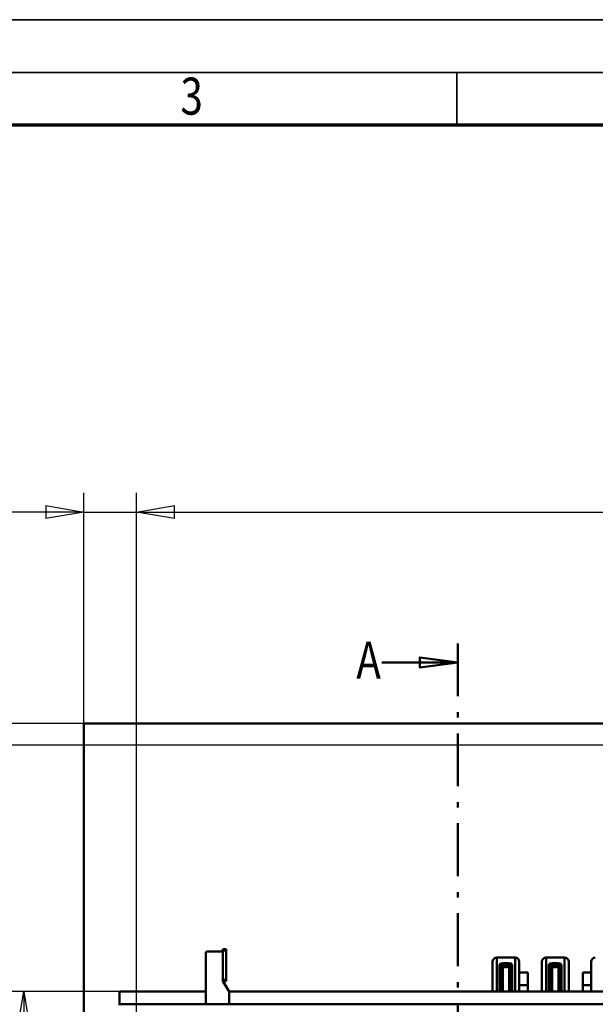
# Model space of a CAD drawing. Units: millimetres. Extents: x 0 to 29700, y 0 to 21000.
# Drawn here: x 5283 to 8005, y 16348 to 21000 of the extents above; entities that cross this region are included whole.
import ezdxf
from ezdxf.enums import TextEntityAlignment as Align

# ---------------------------------------------------------------- set-up
doc = ezdxf.new("R2010")
doc.units = ezdxf.units.MM
doc.header["$MEASUREMENT"] = 0
doc.linetypes.add('Continuous 2', pattern=[0])
doc.linetypes.add('DotDashed', pattern=[2.7, 1, -0.3, 0.1, -0.3, 1])
for name, color, linetype, lineweight, true_color in [('(1) Shape lines', 7, 'Continuous', 35, 0x000000), ('(3) Toolkit elements', 7, 'Continuous', 35, 0x000000), ('(4) Texts', 7, 'Continuous', 35, 0x000000), ('(6) Dimensions', 7, 'Continuous', 35, 0x000000), ('(9) Sheet', 7, 'Continuous', 35, 0x000000)]:
    doc.layers.add(name, color=color, linetype=linetype, lineweight=lineweight, true_color=true_color)
doc.styles.add('Arial', font='arial.ttf')
doc.styles.add('Microsoft YaHei', font='arial.ttf')
doc.dimstyles.new('Vertex Style', dxfattribs={"dimscale": 50, "dimtxt": 0.18, "dimasz": 3.6, "dimexe": 1.8, "dimexo": 0.0625, "dimgap": 1.7, "dimtad": 1, "dimdec": 1, "dimdsep": 46, "dimtxsty": 'Arial', "dimblk1": 'CLOSED', "dimblk2": 'CLOSED', "dimsah": 1, "dimcen": 0.09, "dimdle": 1.8, "dimadec": 1, "dimazin": 2, "dimtfac": 0.65, "dimtdec": 4, "dimtmove": 0, "dimatfit": 3, "dimfxl": 1, "dimtolj": 1, "dimtzin": 0, "dimlwe": 25, "dimarcsym": 0})

# ---------------------------------------------------------------- blocks, each defined once
blk = doc.blocks.new('_Closed')
at = {"color": 0, "linetype": 'ByBlock', "lineweight": -2}
for p, q in [((-1, 0.166667), (0, 0)), ((-1, 0.166667), (-1, -0.166667)), ((0, 0), (-1, -0.166667)), ((0, 0), (-1, 0))]:
    blk.add_line(p, q, dxfattribs=at)
blk = doc.blocks.new('*D34')
at = {"layer": '(6) Dimensions', "color": 9, "lineweight": 25}
for p, q in [((4944, 17673.9), (4944, 18554.9)), ((4944, 17853.9), (4944, 18033.9)), ((5831.9, 17673.9), (4854, 17673.9)), ((4944, 17673.9), (4944, 17572.4)), ((9854.9, 17572.4), (4854, 17572.4)), ((4944, 17392.4), (4944, 17212.4))]:
    blk.add_line(p, q, dxfattribs=at)
at = {"layer": 'Defpoints', "color": 0}
for p in [(5835, 17673.9), (4944, 17572.4), (9858, 17572.4)]:
    blk.add_point(p, dxfattribs=at)
at = {"layer": '(6) Dimensions', "color": 9, "lineweight": 25, "xscale": 180, "yscale": 180, "zscale": 180}
for p, rotation in [((4944, 17673.9), 270), ((4944, 17572.4), 90)]:
    blk.add_blockref('_Closed', p, dxfattribs=dict(at, rotation=rotation))
at = {"layer": '(6) Dimensions', "color": 7, "lineweight": 35, "insert": (4778.1, 18294.4), "char_height": 175, "attachment_point": 5, "rotation": 90, "style": 'Microsoft YaHei'}
blk.add_mtext('\\A1;102', dxfattribs=at)
blk = doc.blocks.new('*D35')
at = {"layer": '(6) Dimensions', "color": 9, "lineweight": 25}
for p, q in [((5751.9, 16407.9), (5212, 16407.9)), ((5302, 15809.9), (5302, 16227.9)), ((5831.9, 15629.9), (5212, 15629.9)), ((5302, 15629.9), (5302, 14911.6))]:
    blk.add_line(p, q, dxfattribs=at)
at = {"layer": 'Defpoints', "color": 0}
for p in [(5302, 16407.9), (5755, 16407.9), (5835, 15629.9)]:
    blk.add_point(p, dxfattribs=at)
at = {"layer": '(6) Dimensions', "color": 9, "lineweight": 25, "xscale": 180, "yscale": 180, "zscale": 180}
for p, rotation in [((5302, 16407.9), 90), ((5302, 15629.9), 270)]:
    blk.add_blockref('_Closed', p, dxfattribs=dict(at, rotation=rotation))
at = {"layer": '(6) Dimensions', "color": 7, "lineweight": 35, "insert": (5136.1, 15180.7), "char_height": 175, "attachment_point": 5, "rotation": 90, "style": 'Microsoft YaHei'}
blk.add_mtext('\\A1;778', dxfattribs=at)
blk = doc.blocks.new('*D36')
at = {"layer": '(6) Dimensions', "color": 9, "lineweight": 25}
for p, q in [((9854.9, 17572.4), (4854, 17572.4)), ((4944, 15809.9), (4944, 17392.4)), ((5831.9, 15629.9), (4854, 15629.9))]:
    blk.add_line(p, q, dxfattribs=at)
at = {"layer": 'Defpoints', "color": 0}
for p in [(4944, 17572.4), (9858, 17572.4), (5835, 15629.9)]:
    blk.add_point(p, dxfattribs=at)
at = {"layer": '(6) Dimensions', "color": 9, "lineweight": 25, "xscale": 180, "yscale": 180, "zscale": 180}
for p, rotation in [((4944, 17572.4), 90), ((4944, 15629.9), 270)]:
    blk.add_blockref('_Closed', p, dxfattribs=dict(at, rotation=rotation))
at = {"layer": '(6) Dimensions', "color": 7, "lineweight": 35, "insert": (4778.1, 16601.1), "char_height": 175, "attachment_point": 5, "rotation": 90, "style": 'Microsoft YaHei'}
blk.add_mtext('\\A1;1942', dxfattribs=at)
blk = doc.blocks.new('*D38')
at = {"layer": '(6) Dimensions', "color": 9, "lineweight": 25}
for p, q in [((5582.9, 17673.9), (4496, 17673.9)), ((4586, 10110), (4586, 17493.9)), ((5831.9, 9930), (4496, 9930))]:
    blk.add_line(p, q, dxfattribs=at)
at = {"layer": 'Defpoints', "color": 0}
for p in [(4586, 17673.9), (5586, 17673.9), (5835, 9930)]:
    blk.add_point(p, dxfattribs=at)
at = {"layer": '(6) Dimensions', "color": 9, "lineweight": 25, "xscale": 180, "yscale": 180, "zscale": 180}
for p, rotation in [((4586, 17673.9), 90), ((4586, 9930), 270)]:
    blk.add_blockref('_Closed', p, dxfattribs=dict(at, rotation=rotation))
at = {"layer": '(6) Dimensions', "color": 7, "lineweight": 35, "insert": (4420.1, 11930), "char_height": 175, "attachment_point": 5, "rotation": 90, "style": 'Microsoft YaHei'}
blk.add_mtext('\\A1;8665', dxfattribs=at)
blk = doc.blocks.new('*D40')
at = {"layer": '(6) Dimensions', "color": 9, "lineweight": 25}
for p, q in [((5835, 17677), (5835, 18763.9)), ((13335, 17677), (13335, 18763.9)), ((6015, 18673.9), (13155, 18673.9))]:
    blk.add_line(p, q, dxfattribs=at)
at = {"layer": 'Defpoints', "color": 0}
for p in [(13335, 18673.9), (5835, 17673.9), (13335, 17673.9)]:
    blk.add_point(p, dxfattribs=at)
at = {"layer": '(6) Dimensions', "color": 9, "lineweight": 25, "xscale": 180, "yscale": 180, "zscale": 180, "rotation": 180}
blk.add_blockref('_Closed', (5835, 18673.9), dxfattribs=at)
at = {"layer": '(6) Dimensions', "color": 9, "lineweight": 25, "xscale": 180, "yscale": 180, "zscale": 180}
blk.add_blockref('_Closed', (13335, 18673.9), dxfattribs=at)
at = {"layer": '(6) Dimensions', "color": 7, "lineweight": 35, "insert": (9585, 18840.9), "char_height": 175, "attachment_point": 5, "style": 'Microsoft YaHei'}
blk.add_mtext('\\A1;SPAN 7500', dxfattribs=at)
blk = doc.blocks.new('*D41')
at = {"layer": '(6) Dimensions', "color": 9, "lineweight": 25}
for p, q in [((5586, 17677), (5586, 18763.9)), ((5835, 15633), (5835, 18763.9)), ((5586, 18673.9), (4162.3, 18673.9)), ((5406, 18673.9), (5226, 18673.9)), ((5586, 18673.9), (5835, 18673.9)), ((6015, 18673.9), (6195, 18673.9))]:
    blk.add_line(p, q, dxfattribs=at)
at = {"layer": 'Defpoints', "color": 0}
for p in [(5835, 18673.9), (5586, 17673.9), (5835, 15629.9)]:
    blk.add_point(p, dxfattribs=at)
at = {"layer": '(6) Dimensions', "color": 9, "lineweight": 25, "xscale": 180, "yscale": 180, "zscale": 180}
blk.add_blockref('_Closed', (5586, 18673.9), dxfattribs=at)
at = {"layer": '(6) Dimensions', "color": 9, "lineweight": 25, "xscale": 180, "yscale": 180, "zscale": 180, "rotation": 180}
blk.add_blockref('_Closed', (5835, 18673.9), dxfattribs=at)
at = {"layer": '(6) Dimensions', "color": 7, "lineweight": 35, "insert": (4686, 18839.8), "char_height": 175, "attachment_point": 5, "style": 'Microsoft YaHei'}
blk.add_mtext('\\A1;MIN 249', dxfattribs=at)
blk = doc.blocks.new('MACRO_11_70854e1f-533f-47a0-b5f6-32023feda400')
at = {"layer": '(3) Toolkit elements', "color": 7, "lineweight": 50, "ltscale": 150}
blk.add_line((7355.1, 18053.1), (7355.1, 17873.1), dxfattribs=at)
at = {"layer": '(3) Toolkit elements', "color": 7, "linetype": 'DotDashed', "lineweight": 50, "ltscale": 250}
blk.add_line((7355.1, 18053.1), (7355.1, 12560.8), dxfattribs=at)
at = {"layer": '(3) Toolkit elements', "color": 7, "lineweight": 50, "ltscale": 150}
blk.add_lwpolyline([(6995.1, 17963.1), (7355.1, 17963.1), (7175.1, 17939.7), (7175.1, 17986.5), (7355.1, 17963.1)], dxfattribs=at)
blk = doc.blocks.new('MACRO_13_60280b1b-db16-441f-9799-c58698d8d65a')
at = {"layer": '(1) Shape lines', "color": 7, "lineweight": 50, "ltscale": 150}
for p, q in [((0, 7744.1), (-7998.2, 7744.1)), ((-7998.2, 7744.1), (-7998.2, 3150)), ((-7998.1, 5000), (-7998.1, 7744)), ((-0.1, 7744), (-7998.1, 7744)), ((-7420.1, 6418), (-7420.1, 6663)), ((-7415.1, 6668), (-7340.1, 6668)), ((-7324.1, 6678), (-7340.1, 6678)), ((-7340.1, 6678), (-7340.1, 6673)), ((-7340.1, 6673), (-7340.1, 6533)), ((-7324.1, 6673), (-7340.1, 6673)), ((-7324.1, 6678), (-7324.1, 6673)), ((-7324.1, 6533), (-7324.1, 6673)), ((-6064.6, 6478.1), (-6064.6, 6619)), ((-6044.6, 6478.4), (-6044.6, 6639)), ((-6044.6, 6639), (-5958.6, 6639)), ((-6015.6, 6604.6), (-6015.6, 6612.3)), ((-6015.6, 6612.3), (-5987.6, 6612.3)), ((-5987.6, 6612.3), (-5987.6, 6604.6)), ((-5958.6, 6478.4), (-5958.6, 6639)), ((-5938.6, 6478.1), (-5938.6, 6619)), ((-5831.6, 6478.1), (-5831.6, 6619)), ((-5811.6, 6478.4), (-5811.6, 6639)), ((-5811.6, 6639), (-5725.1, 6639)), ((-5783.1, 6604.6), (-5783.1, 6612.3)), ((-5783.1, 6612.3), (-5755.1, 6612.3)), ((-5755.1, 6612.3), (-5755.1, 6604.6)), ((-5725.1, 6478.4), (-5725.1, 6639)), ((-5705.1, 6478.1), (-5705.1, 6619)), ((-5598.1, 6478.1), (-5598.1, 6619)), ((-6031.6, 6478.2), (-6031.6, 6604.9)), ((-6028.6, 6601.4), (-6028.6, 6478)), ((-6025.8, 6603), (-6025.8, 6478)), ((-6017, 6604.5), (-6016.4, 6603)), ((-6016.4, 6603), (-6016.4, 6478.4)), ((-5987.6, 6604.6), (-6015.6, 6604.6)), ((-5986.8, 6603), (-5986.2, 6604.5)), ((-5986.8, 6603), (-5986.8, 6478.4)), ((-5977.4, 6603.8), (-5977.4, 6478.4)), ((-5974.6, 6601.4), (-5974.6, 6478)), ((-5971.6, 6604.9), (-5971.6, 6478.2)), ((-5938.6, 6568), (-5898.6, 6568)), ((-5898.6, 6508), (-5898.6, 6568)), ((-5799.1, 6478.2), (-5799.1, 6604.9)), ((-5795.6, 6601.7), (-5795.6, 6478)), ((-5792.8, 6603.2), (-5792.8, 6478)), ((-5784.1, 6604.5), (-5783.4, 6603)), ((-5783.4, 6603), (-5783.4, 6478.4)), ((-5755.1, 6604.6), (-5783.1, 6604.6)), ((-5753.8, 6603), (-5753.2, 6604.5)), ((-5753.8, 6603), (-5753.8, 6478.4)), ((-5744.4, 6603.6), (-5744.4, 6478.4)), ((-5741.6, 6601), (-5741.6, 6478)), ((-5739.1, 6604.9), (-5739.1, 6478.2)), ((-5598.1, 6568), (-5638.1, 6568)), ((-5638.1, 6568), (-5638.1, 6508)), ((-7324.1, 6533), (-7340.1, 6533)), ((-7340.1, 6533), (-7340.1, 6528)), ((-7324.1, 6528), (-7340.1, 6528)), ((-7340.1, 6528), (-7310.1, 6478)), ((-7324.1, 6528), (-7324.1, 6533)), ((-7829.1, 6478), (-7420.1, 6478)), ((-7829.1, 6478), (-7829.1, 6418)), ((-7310.1, 6478), (-7310.1, 6418)), ((-7310.1, 6478), (-5250.3, 6478)), ((-5938.6, 6508), (-5898.6, 6508)), ((-5898.6, 6478), (-5898.6, 6508)), ((-5598.1, 6508), (-5638.1, 6508)), ((-5638.1, 6508), (-5638.1, 6478)), ((-169.1, 6418), (-7829.1, 6418)), ((-7829.1, 6414), (-7829.1, 6418))]:
    blk.add_line(p, q, dxfattribs=at)
for points in [[(-6015.6, 6612.3), (-6026.9, 6610.2), (-6031.6, 6604.9)], [(-5971.6, 6604.9), (-5976.3, 6610.2), (-5987.6, 6612.3)], [(-5783.1, 6612.3), (-5794.4, 6610.2), (-5799.1, 6604.9)], [(-5739.1, 6604.9), (-5743.8, 6610.2), (-5755.1, 6612.3)], [(-6031.6, 6597.2), (-6026.9, 6602.5), (-6015.6, 6604.6)], [(-5987.6, 6604.6), (-5976.3, 6602.5), (-5971.6, 6597.2)], [(-5799.1, 6597.2), (-5794.4, 6602.5), (-5783.1, 6604.6)], [(-5755.1, 6604.6), (-5743.8, 6602.5), (-5739.1, 6597.2)]]:
    blk.add_lwpolyline(points, dxfattribs=at)
for centre, radius, start, end in [((-7415.1, 6663), 5, 90, 180), ((-6044.6, 6619), 20, 90, 180), ((-5958.6, 6619), 20, 0, 90), ((-5811.6, 6619), 20, 90, 180), ((-5725.1, 6619), 20, 0, 90), ((-5578.1, 6619), 20, 92.9012, 180), ((-6001.6, 6609), 16, 202, 338), ((-5768.6, 6609), 16, 202, 338)]:
    blk.add_arc(centre, radius, start, end, dxfattribs=at)

msp = doc.modelspace()

# ---------------------------------------------------------------- linework, layer by layer
at = {"layer": '(9) Sheet', "color": 7, "linetype": 'Continuous 2', "lineweight": 35, "ltscale": 150, "true_color": 0xffdaff}
for p, q in [((250, 21000.001), (29700, 21000.001)), ((29450, 20750), (750, 20750)), ((7350, 20505.001), (7350, 20752.501))]:
    msp.add_line(p, q, dxfattribs=at)
at = {"layer": '(9) Sheet', "color": 7, "linetype": 'Continuous 2', "lineweight": 70, "ltscale": 150, "true_color": 0xffdaff}
msp.add_line((1000, 20502.5), (29200, 20502.5), dxfattribs=at)

# ---------------------------------------------------------------- block references
at = {"color": 7}
msp.add_blockref('MACRO_11_70854e1f-533f-47a0-b5f6-32023feda400', (0, 0), dxfattribs=at)
at = {"color": 7, "rotation": 360}
msp.add_blockref('MACRO_13_60280b1b-db16-441f-9799-c58698d8d65a', (13584.1, 9929.9), dxfattribs=at)

# ---------------------------------------------------------------- texts
at = {"layer": '(4) Texts', "color": 0, "lineweight": 35, "style": 'Microsoft YaHei', "width": 0.8}
msp.add_text('A', height=175, dxfattribs=at).set_placement((6874.788, 18061.5), align=Align.TOP_LEFT)
at = {"layer": '(9) Sheet', "color": 7, "lineweight": 35, "true_color": 0xffdaff, "style": 'Microsoft YaHei', "width": 0.8}
msp.add_text('3', height=175, dxfattribs=at).set_placement((6043.187, 20496.743), align=Align.BOTTOM_LEFT)

# ---------------------------------------------------------------- dimensions: what is measured, and where the dimension line sits
at = {"layer": '(6) Dimensions', "color": 0, "lineweight": 35}
for base, p1, p2, override, picture, middle in [((5835, 18673.9), (5586, 17673.9), (5835, 15629.9), {"dimtxt": 3.5, "dimgap": 1.53125, "dimpost": 'MIN <>', "dimtxsty": 'Microsoft YaHei', "dimcen": 0, "dimclrd": 9, "dimclre": 9, "dimclrt": 7, "dimlwd": 25}, '*D41', (4686, 18673.9)), ((13335, 18673.9), (5835, 17673.9), (13335, 17673.9), {"dimtxt": 3.5, "dimgap": 1.53125, "dimpost": 'SPAN <>', "dimtxsty": 'Microsoft YaHei', "dimcen": 0, "dimclrd": 9, "dimclre": 9, "dimclrt": 7, "dimlwd": 25}, '*D40', (9585, 18673.9))]:
    dim = msp.add_linear_dim(base=base, p1=p1, p2=p2, dimstyle='Vertex Style', override=override, dxfattribs=at)
    dim.commit()
    dim.dimension.update_dxf_attribs({"geometry": picture, "text_midpoint": middle, "dimtype": 160})
for base, p1, p2, override, picture, middle in [((4944, 17572.4), (5835, 17673.9), (9858, 17572.4), {"dimtxt": 3.5, "dimgap": 1.53125, "dimlfac": 1.004926, "dimtxsty": 'Microsoft YaHei', "dimcen": 0, "dimclrd": 9, "dimclre": 9, "dimclrt": 7, "dimlwd": 25}, '*D34', (4944, 18294.387)), ((4586, 17673.9), (5835, 9930), (5586, 17673.9), {"dimtxt": 3.5, "dimgap": 1.53125, "dimlfac": 1.118945, "dimtxsty": 'Microsoft YaHei', "dimcen": 0, "dimclrd": 9, "dimclre": 9, "dimclrt": 7, "dimlwd": 25}, '*D38', (4586, 11930)), ((4944, 17572.4), (5835, 15629.9), (9858, 17572.4), {"dimtxt": 3.5, "dimgap": 1.53125, "dimlfac": 0.999743, "dimtxsty": 'Microsoft YaHei', "dimcen": 0, "dimclrd": 9, "dimclre": 9, "dimclrt": 7, "dimlwd": 25}, '*D36', (4944, 16601.15)), ((5302, 16407.9), (5835, 15629.9), (5755, 16407.9), {"dimtxt": 3.5, "dimgap": 1.53125, "dimtxsty": 'Microsoft YaHei', "dimcen": 0, "dimclrd": 9, "dimclre": 9, "dimclrt": 7, "dimlwd": 25}, '*D35', (5302, 15180.75))]:
    dim = msp.add_linear_dim(base=base, p1=p1, p2=p2, angle=90, dimstyle='Vertex Style', override=override, dxfattribs=at)
    dim.commit()
    dim.dimension.update_dxf_attribs({"geometry": picture, "text_midpoint": middle, "dimtype": 160})

doc.saveas('drawing.dxf')
